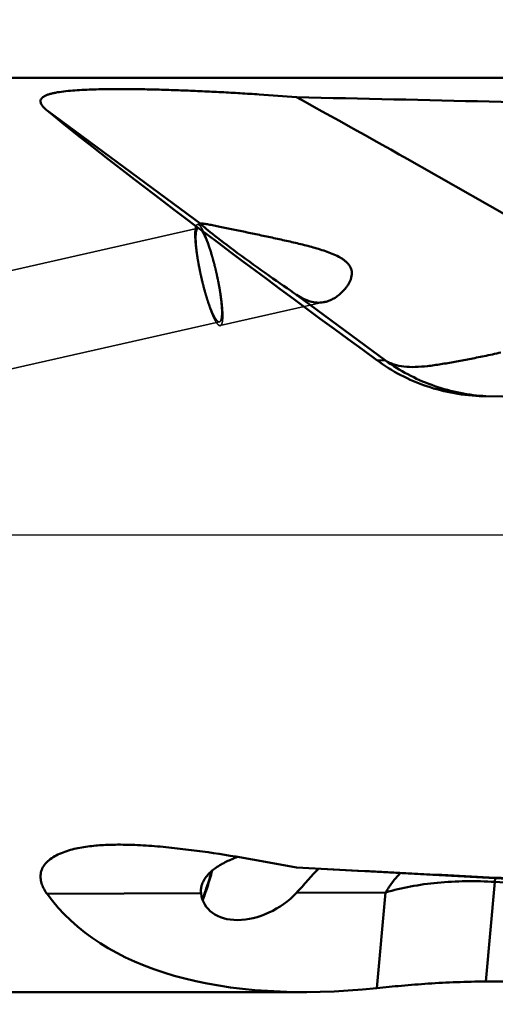
# Model space of a CAD drawing. Units: millimetres. Extents: x -109 to 78, y -27 to 85.
# Drawn here: x 12 to 25, y -12 to 13 of the extents above; entities that cross this region are included whole.
import ezdxf

# ---------------------------------------------------------------- set-up
doc = ezdxf.new("R2010")
doc.units = ezdxf.units.MM
doc.linetypes.add('CENTER', pattern=[50.8, 31.75, -6.35, 6.35, -6.35])
doc.linetypes.add('HIDDEN', pattern=[9.525, 6.35, -3.175])
for name, color, linetype, lineweight in [('1', 4, 'Continuous', 50), ('2', 7, 'Continuous', 25), ('3', 1, 'HIDDEN', 35), ('4', 2, 'CENTER', 25), ('nocut', 7, 'Continuous', 25), ('sk2', 7, 'Continuous', 25)]:
    doc.layers.add(name, color=color, linetype=linetype, lineweight=lineweight)
doc.styles.add('simplex', font='txt.shx', dxfattribs={"height": 3.5})
doc.dimstyles.new('\\M+18352\\M+18373\\M+1815B - ISO-25', dxfattribs={"dimscale": 0, "dimtxt": 3.5, "dimasz": 3.5, "dimexe": 1.5, "dimexo": 0, "dimgap": 2.3, "dimtad": 1, "dimdsep": 46, "dimtxsty": 'simplex', "dimcen": 0.09, "dimclrd": 256, "dimclre": 256, "dimclrt": 256, "dimadec": 0, "dimazin": 0, "dimtfac": 1, "dimtofl": 0, "dimtmove": 0, "dimatfit": 3, "dimfxl": 1, "dimtolj": 1, "dimlwd": -1, "dimlwe": -1, "dimarcsym": 0})

# ---------------------------------------------------------------- blocks, each defined once
blk = doc.blocks.new('*D8')
at = {"layer": '2'}
for p, q in [((0, 9.525), (0, 46.097)), ((38.1, 10.803), (38.1, 46.097)), ((34.6, 44.597), (3.5, 44.597))]:
    blk.add_line(p, q, dxfattribs=at)
for points in [[(3.5, 45.181), (3.5, 44.014), (0, 44.597)], [(34.6, 45.181), (34.6, 44.014), (38.1, 44.597)]]:
    blk.add_solid(points, dxfattribs=at)
at = {"layer": 'Defpoints', "color": 0}
for p in [(0, 44.597), (38.1, 10.803), (0, 9.525)]:
    blk.add_point(p, dxfattribs=at)
at = {"layer": '2', "insert": (19.05, 48.647), "char_height": 3.5, "attachment_point": 5, "style": 'simplex'}
blk.add_mtext('\\A1;38.1 [1.500"]', dxfattribs=at)
blk = doc.blocks.new('*D9')
at = {"layer": 'Defpoints', "color": 0}
for p in [(-82.55, 56.422), (38.1, 10.803), (-82.55, 8.325)]:
    blk.add_point(p, dxfattribs=at)
at = {"layer": 'sk2'}
for p, q in [((-82.55, 8.325), (-82.55, 57.922)), ((38.1, 10.803), (38.1, 57.922)), ((34.6, 56.422), (-79.05, 56.422))]:
    blk.add_line(p, q, dxfattribs=at)
for points in [[(-79.05, 57.006), (-79.05, 55.839), (-82.55, 56.422)], [(34.6, 57.006), (34.6, 55.839), (38.1, 56.422)]]:
    blk.add_solid(points, dxfattribs=at)
at = {"layer": 'sk2', "insert": (-22.225, 60.472), "char_height": 3.5, "attachment_point": 5, "style": 'simplex'}
blk.add_mtext('\\A1;120.65 [4.750"]', dxfattribs=at)
blk = doc.blocks.new('*D10')
at = {"layer": '2'}
for p, q in [((30.1, 11.736), (30.1, 35.972)), ((38.1, 10.803), (38.1, 35.972)), ((26.6, 34.472), (-45.171, 34.472)), ((41.6, 34.472), (45.1, 34.472))]:
    blk.add_line(p, q, dxfattribs=at)
for points in [[(26.6, 35.055), (26.6, 33.888), (30.1, 34.472)], [(41.6, 35.055), (41.6, 33.888), (38.1, 34.472)]]:
    blk.add_solid(points, dxfattribs=at)
at = {"layer": 'Defpoints', "color": 0}
for p in [(30.1, 34.472), (30.1, 11.736), (38.1, 10.803)]:
    blk.add_point(p, dxfattribs=at)
at = {"layer": '2', "insert": (-23.621, 38.522), "char_height": 3.5, "attachment_point": 5, "style": 'simplex'}
blk.add_mtext('\\A1;8 [.315"](MAX)', dxfattribs=at)

msp = doc.modelspace()

# ---------------------------------------------------------------- linework, layer by layer
at = {"layer": '1'}
for p, q in [((25.850504, 11.9), (10.44338933, 11.9)), ((17.18481361, 8.09300973), (13.17700899, 11.05310748)), ((21.9894437, 4.54438995), (19.67029385, 6.25727541)), ((21.76313618, 4.5506583), (21.9894437, 4.54438995)), ((24.60208506, 3.61311506), (24.52248519, 3.61469791)), ((24.5333935, 3.61949657), (24.52295108, 3.62027163)), ((24.5333935, 3.61949657), (24.52295825, 3.62036729)), ((24.60208506, 3.61311506), (35.9, 3.47918825)), ((26.7709674, -9.03291491), (19.67311811, -8.65798144)), ((24.84681364, -8.93112576), (24.83756343, -9.03088763)), ((24.83756343, -9.03088763), (24.60208506, -11.62575045)), ((29.43399016, -9.31719201), (24.83756343, -9.03088763)), ((17.18481361, -9.32621878), (13.177009, -9.34481399)), ((21.9894437, -9.30392651), (19.67029385, -9.31468678)), ((21.76313618, -11.79773073), (21.9894437, -9.30392651)), ((19.86034181, -11.9), (10.44338933, -11.9))]:
    msp.add_line(p, q, dxfattribs=at)
for centre, major_axis, ratio, start_param, end_param in [((-152.12645298, 0), (235.39515159, 5.99560712), 0.0436680027, 0.6881677231, 0.7516044947), ((28.95245798, 0), (16.64667456, -11.89237081), 0.0255935567, 3.4853296972, 4.2841777514), ((18.63974911, 7.05165938), (1.45998008, -1.05312712), 0.0332447024, -3.0310838123, -0.7634672844), ((-152.12645298, 0), (235.39529718, -11.8999348), 0.0001673516, 0.689288424, 0.7527251955), ((28.95245798, 0), (16.06360108, 8.8910427), 0.4923832125, -3.0822052581, -2.2833572039), ((18.63974911, -8.80441464), (1.35424382, 0.82157212), 0.6653317643, 2.8444910144, 5.1121075423), ((328.09016645, 0), (1003.48095706, 5.93777747), 0.0102769756, -1.8781037253, -1.8663136299)]:
    msp.add_ellipse(centre, major_axis=major_axis, ratio=ratio, start_param=start_param, end_param=end_param, dxfattribs=at)
for points, knots in [([(13.17700899, 11.05310748), (13.14503293, 11.07959021), (13.10050931, 11.11981802), (13.0515065, 11.17824381), (13.02483182, 11.21988585), (13.00801964, 11.26144853), (13.00334669, 11.3033491), (13.01425781, 11.34469224), (13.04226124, 11.38275518), (13.08609046, 11.41678373), (13.14497973, 11.44729525), (13.21788305, 11.47439394), (13.30307498, 11.49811211), (13.39843555, 11.51861011), (13.53970424, 11.5425484), (13.72869291, 11.56501314), (13.96507801, 11.58379859), (14.20972338, 11.59669126), (14.45875823, 11.60505516), (14.71001189, 11.60987077), (14.9622413, 11.61184442), (15.29873669, 11.61138068), (15.71854927, 11.60597753), (16.22076015, 11.59379934), (16.72063837, 11.57700138), (17.21809722, 11.55612161), (17.71322507, 11.53163459), (18.20614916, 11.5037222), (18.85940868, 11.46208597), (19.3481058, 11.42573481), (19.67311811, 11.39914051)], [0, 0, 0, 0, 0.0176165816, 0.0253460672, 0.0322995762, 0.038519466, 0.0442163779, 0.0498775969, 0.0562247514, 0.0639001476, 0.0732344858, 0.084266583, 0.0968468584, 0.1107260731, 0.1256351209, 0.1576284048, 0.191437286, 0.2262382756, 0.2615669677, 0.2971591495, 0.3328630196, 0.3685905172, 0.4399342743, 0.5110002681, 0.581740251, 0.6521518183, 0.7222580184, 0.7920802511, 0.8616348936, 1, 1, 1, 1]), ([(26.7709674, 7.38234195), (25.59542723, 8.06273797), (23.2370519, 9.41511233), (20.86493033, 10.74333085), (19.67311811, 11.39914051)], [0, 0, 0, 0, 0.4996164595, 1, 1, 1, 1]), ([(17.18481361, 8.09300973), (17.18360354, 8.09458573), (17.18160286, 8.09740178), (17.18118956, 8.10505783), (17.18750544, 8.1071335), (17.19096323, 8.10791585)], [0, 0, 0, 0, 0.2861994683, 0.4893558977, 1, 1, 1, 1]), ([(17.19096323, 8.10791585), (17.19170356, 8.10808336), (17.19512563, 8.10874703), (17.19860609, 8.10906573), (17.20132675, 8.10922065)], [0, 0, 0, 0, 0.2178594532, 1, 1, 1, 1]), ([(17.20132675, 8.10922065), (17.21087804, 8.10976452), (17.23408168, 8.10856324), (17.27411096, 8.10390992), (17.32447005, 8.09613523), (17.38356955, 8.0858006), (17.44984989, 8.07337756), (17.54869424, 8.05412192), (17.68134275, 8.02732607), (17.84821855, 7.99291722), (18.02260867, 7.95659676), (18.20181764, 7.91913989), (18.4461635, 7.86794091), (18.7552767, 7.80291204), (19.12835073, 7.72324803), (19.50228858, 7.64050837), (19.81296464, 7.56685169), (20.05967534, 7.50242584), (20.24294516, 7.45028364), (20.42375456, 7.39266982), (20.60051953, 7.32711064), (20.74269524, 7.26234771), (20.84990292, 7.20095474), (20.92494269, 7.1492014), (20.9924751, 7.0903057), (21.04888005, 7.02323588), (21.08961679, 6.94818652), (21.11107856, 6.86791285), (21.11345093, 6.78692878), (21.10031909, 6.70859361), (21.07572684, 6.63430138), (21.04281471, 6.56442512), (21.00380262, 6.49896918), (20.94622175, 6.41822225), (20.86594621, 6.32783124), (20.76009399, 6.23524841), (20.64811769, 6.15995352), (20.53162637, 6.10285273), (20.45060799, 6.07734689), (20.4100718, 6.06817252)], [0, 0, 0, 0, 0.0053682371, 0.0129903147, 0.0226229561, 0.0339508056, 0.0466575416, 0.060461431, 0.0904584049, 0.1225938079, 0.1560710214, 0.1904143687, 0.2253271125, 0.2961593334, 0.3676649998, 0.4393899328, 0.5110618358, 0.5468111353, 0.5824621803, 0.6179713836, 0.6532672538, 0.6882114867, 0.705479955, 0.7225336414, 0.7392829913, 0.7556175234, 0.7714510669, 0.7868028624, 0.801797479, 0.8165605715, 0.8311515463, 0.8455774104, 0.8598198602, 0.8738528892, 0.9011807481, 0.9274342991, 0.9525710885, 0.9766784824, 1, 1, 1, 1]), ([(20.37169158, 6.06052669), (20.31553102, 6.05085677), (20.19860035, 6.04451338), (20.02101649, 6.07751743), (19.84247776, 6.15012895), (19.72806689, 6.21857838), (19.67029385, 6.25727541)], [0, 0, 0, 0, 0.2291157733, 0.4656248283, 0.7204330247, 1, 1, 1, 1]), ([(21.9894437, 4.54438995), (22.02352087, 4.52284563), (22.09549497, 4.48373619), (22.25373506, 4.42209989), (22.47746946, 4.37778315), (22.77064661, 4.37035373), (23.03201041, 4.39215312), (23.25423932, 4.4210846), (23.49168384, 4.45726931), (23.79769831, 4.51119862), (24.10852833, 4.56931498), (24.36169583, 4.61851849), (24.48922634, 4.64409622), (24.55304247, 4.65750877)], [0, 0, 0, 0, 0.0462253658, 0.0936071716, 0.1942771108, 0.3057233683, 0.4289297033, 0.494624089, 0.5626708271, 0.7042958296, 0.8508705602, 0.9252320533, 1, 1, 1, 1]), ([(24.55304247, 4.65750877), (24.62663092, 4.67266854), (24.77369202, 4.70434749), (24.92023527, 4.73835261), (24.99339236, 4.75616175)], [0, 0, 0, 0, 0.4994686637, 1, 1, 1, 1]), ([(24.52248493, 3.61468931), (24.27423551, 3.62156666), (23.77869763, 3.67220646), (23.05750189, 3.85781041), (22.37711419, 4.14785419), (21.95941241, 4.40694634), (21.76313618, 4.5506583)], [0, 0, 0, 0, 0.2520646568, 0.5033775399, 0.7530918787, 1, 1, 1, 1]), ([(24.52295108, 3.62027163), (24.29626545, 3.63733708), (23.84459885, 3.70272605), (23.18728954, 3.89258093), (22.56196333, 4.17060311), (22.1740526, 4.41144745), (21.9894437, 4.54438995)], [0, 0, 0, 0, 0.2499188072, 0.499875734, 0.7498961509, 1, 1, 1, 1]), ([(13.17700906, -9.34481407), (13.14898991, -9.30603515), (13.11025321, -9.24581891), (13.0677806, -9.16117928), (13.03298199, -9.07512658), (13.00455925, -8.96245077), (13.00375121, -8.84515378), (13.02343282, -8.75261982), (13.05880751, -8.65851783), (13.13367003, -8.54579337), (13.26084687, -8.43053456), (13.41748235, -8.33459611), (13.59426062, -8.25724614), (13.78398799, -8.19639201), (13.9817311, -8.14965566), (14.25261042, -8.10303877), (14.59720528, -8.06972659), (14.87439749, -8.06165267), (15.01326975, -8.0610053)], [0, 0, 0, 0, 0.0503616025, 0.0751093263, 0.0995965182, 0.1479875616, 0.196538529, 0.2214872843, 0.2472350221, 0.3019864897, 0.3619510513, 0.4265649497, 0.494516874, 0.5646159775, 0.6360322679, 0.7082386397, 0.8538130826, 1, 1, 1, 1]), ([(15.01326975, -8.0610053), (15.21102497, -8.06008344), (15.60624739, -8.07189293), (16.19664028, -8.11677309), (16.78379208, -8.18061063), (17.56105258, -8.28462217), (18.52484192, -8.44037191), (19.29150146, -8.58335612), (19.67311811, -8.65798144)], [0, 0, 0, 0, 0.126111658, 0.2519797829, 0.3775140185, 0.5026965247, 0.7520302226, 1, 1, 1, 1]), ([(17.20132675, -9.12611136), (17.21411999, -9.08045179), (17.25246339, -8.99002093), (17.33826737, -8.86773654), (17.44634989, -8.75788144), (17.56998858, -8.66108023), (17.70401673, -8.57617704), (17.89207688, -8.47685582), (18.04006536, -8.41593234), (18.14022579, -8.37984629)], [0, 0, 0, 0, 0.1146760127, 0.2350141159, 0.3593348739, 0.4860244308, 0.6139763627, 0.7425296428, 1, 1, 1, 1]), ([(20.24175541, -8.68792258), (20.14548831, -8.78793659), (19.95644975, -8.99827473), (19.76854441, -9.20953525), (19.67029385, -9.31468678)], [0, 0, 0, 0, 0.4909934998, 1, 1, 1, 1]), ([(17.46092904, -8.74963234), (17.4225239, -8.88812291), (17.36394181, -9.08505197), (17.28013043, -9.3283406), (17.23926162, -9.43436351), (17.21912612, -9.48225259)], [0, 0, 0, 0, 0.5585704319, 0.7980912468, 1, 1, 1, 1]), ([(17.22795813, -9.50715599), (17.24881462, -9.45467638), (17.29104324, -9.34058258), (17.37680794, -9.08462074), (17.43691414, -8.87970383), (17.47611286, -8.73667402)], [0, 0, 0, 0, 0.2092135773, 0.450575059, 1, 1, 1, 1]), ([(21.9894437, -9.30392651), (22.01707147, -9.25826675), (22.13098906, -9.08061951), (22.26312415, -8.91437163), (22.37204055, -8.80037867)], [0, 0, 0, 0, 0.2528922467, 1, 1, 1, 1]), ([(17.18481361, -9.32621878), (17.1810638, -9.29347693), (17.17989539, -9.22575629), (17.19207474, -9.15913215), (17.20132675, -9.12611136)], [0, 0, 0, 0, 0.4900624155, 1, 1, 1, 1]), ([(24.83756343, -9.03088763), (24.58546959, -9.01518509), (24.08592944, -9.00288825), (23.35071434, -9.04202917), (22.65100553, -9.13791003), (22.20312529, -9.24183931), (21.9894437, -9.30392651)], [0, 0, 0, 0, 0.2636546897, 0.5210003266, 0.7677267391, 1, 1, 1, 1]), ([(24.60208506, -11.62575045), (24.34804092, -11.6264251), (23.84679307, -11.63630915), (23.11274517, -11.67489472), (22.42051133, -11.73087603), (21.97551603, -11.77571421), (21.76313618, -11.79773073)], [0, 0, 0, 0, 0.2678479264, 0.5284639478, 0.7748810532, 1, 1, 1, 1])]:
    msp.add_open_spline(points, degree=3, knots=knots, dxfattribs=at)
for points in [[(20.4100718, 6.06817252), (20.39734879, 6.06529298), (20.3845472, 6.06274022), (20.37169158, 6.06052669)], [(24.60220087, 3.61494224), (24.5792551, 3.61630117), (24.5563182, 3.61781933), (24.5333935, 3.61949657)]]:
    msp.add_open_spline(points, degree=3, dxfattribs=at)
at = {"layer": '3'}
for p, q in [((17.11254528, 7.98763959), (0, 4.11477995)), ((17.09047181, 8.08517298), (17.19096316, 8.10791588)), ((17.68645531, 5.45177144), (20.41007225, 6.06817221)), ((17.66438185, 5.54930483), (0, 1.5515552))]:
    msp.add_line(p, q, dxfattribs=at)
for points, knots in [([(17.09047193, 8.08517246), (17.08708911, 8.08440671), (17.08025149, 8.08165557), (17.07112717, 8.07439009), (17.06290852, 8.0641179), (17.05231363, 8.04508649), (17.04182495, 8.01323699), (17.03305787, 7.96624445), (17.02747905, 7.90815591), (17.02516793, 7.83947456), (17.02618188, 7.76077179), (17.03228061, 7.63783904), (17.04881027, 7.4652001), (17.080033, 7.24033813), (17.12247574, 6.99777299), (17.1745808, 6.74657704), (17.23442686, 6.4961417), (17.29975852, 6.25582213), (17.36810928, 6.03459658), (17.42758361, 5.8666184), (17.47527035, 5.74824965), (17.50867664, 5.67276598), (17.54089917, 5.60751401), (17.57162175, 5.55304733), (17.60056895, 5.50983468), (17.62435705, 5.48166539), (17.64269709, 5.46566586), (17.65787428, 5.45551905), (17.67039382, 5.4510977), (17.67820798, 5.45094561)], [0, 0, 0, 0, 0.0037389043, 0.0078019951, 0.0124434967, 0.0178325363, 0.0312057418, 0.0483388299, 0.0693078586, 0.0940431613, 0.1223891428, 0.1541301796, 0.2267040671, 0.3092496186, 0.3988029944, 0.4921085421, 0.5857578845, 0.6763287555, 0.760523899, 0.8353098823, 0.8683374825, 0.8980698499, 0.9242714816, 0.9467606273, 0.965428743, 0.9802824591, 0.9863453358, 0.9915748345, 1, 1, 1, 1]), ([(17.66438185, 5.54930483), (17.66121011, 5.54858701), (17.65430182, 5.54817037), (17.64363346, 5.55069535), (17.63251542, 5.55616553), (17.61582386, 5.56818462), (17.59403761, 5.59122763), (17.56757635, 5.62792839), (17.53932313, 5.67542066), (17.50955626, 5.73329293), (17.47856395, 5.80106546), (17.4340233, 5.90866171), (17.37830027, 6.06280256), (17.31406218, 6.26719631), (17.25238058, 6.49072625), (17.19564466, 6.72483402), (17.1460497, 6.96055791), (17.10547307, 7.18886425), (17.07544347, 7.40099997), (17.05936647, 7.56411339), (17.05323795, 7.68040296), (17.05202865, 7.75491589), (17.05397618, 7.81996566), (17.05902696, 7.8749952), (17.06710703, 7.91951324), (17.07684841, 7.94969149), (17.08673823, 7.9677264), (17.0944175, 7.97745073), (17.10295905, 7.98432324), (17.10937354, 7.98692177), (17.11254528, 7.98763959)], [0, 0, 0, 0, 0.003774607, 0.0078850676, 0.012591935, 0.0180674147, 0.0316817651, 0.0491456129, 0.0705291019, 0.0957541094, 0.1246547646, 0.1570036266, 0.2308988488, 0.314807192, 0.4056365275, 0.5, 0.5943634725, 0.685192808, 0.7691011512, 0.8429963734, 0.8753452354, 0.9042458906, 0.9294708981, 0.9508543871, 0.9683182349, 0.9819325853, 0.987408065, 0.9921149324, 0.996225393, 1, 1, 1, 1]), ([(17.68645519, 5.45177196), (17.68983801, 5.45253771), (17.69667564, 5.45528885), (17.70579995, 5.46255432), (17.7140186, 5.47282652), (17.7246135, 5.49185793), (17.73510217, 5.52370742), (17.74386925, 5.57069996), (17.74944807, 5.62878851), (17.75175919, 5.69746986), (17.75074524, 5.77617263), (17.74464651, 5.89910538), (17.72811685, 6.07174431), (17.69689413, 6.29660629), (17.65445139, 6.53917143), (17.60234632, 6.79036737), (17.54250026, 7.04080271), (17.47716861, 7.28112229), (17.40881784, 7.50234784), (17.34934351, 7.67032601), (17.30165678, 7.78869477), (17.26825048, 7.86417844), (17.23602795, 7.92943041), (17.20530537, 7.98389709), (17.17635817, 8.02710973), (17.15257008, 8.05527903), (17.13423003, 8.07127855), (17.11905284, 8.08142536), (17.1065333, 8.08584672), (17.09871914, 8.08599881)], [0, 0, 0, 0, 0.0037389043, 0.0078019951, 0.0124434967, 0.0178325363, 0.0312057418, 0.0483388299, 0.0693078586, 0.0940431613, 0.1223891428, 0.1541301796, 0.2267040671, 0.3092496186, 0.3988029944, 0.4921085421, 0.5857578845, 0.6763287555, 0.760523899, 0.8353098823, 0.8683374825, 0.8980698499, 0.9242714816, 0.9467606273, 0.965428743, 0.9802824591, 0.9863453358, 0.9915748345, 1, 1, 1, 1]), ([(17.11254528, 7.98763959), (17.11571702, 7.98835741), (17.1226253, 7.98877404), (17.13329366, 7.98624906), (17.1444117, 7.98077889), (17.16110326, 7.9687598), (17.18288951, 7.94571679), (17.20935078, 7.90901603), (17.23760399, 7.86152375), (17.26737086, 7.80365149), (17.29836318, 7.73587896), (17.34290382, 7.62828271), (17.39862685, 7.47414185), (17.46286495, 7.26974811), (17.52454654, 7.04621817), (17.58128247, 6.8121104), (17.63087742, 6.57638651), (17.67145406, 6.34808016), (17.70148365, 6.13594445), (17.71756065, 5.97283102), (17.72368917, 5.85654146), (17.72489847, 5.78202853), (17.72295095, 5.71697876), (17.71790016, 5.66194922), (17.70982009, 5.61743117), (17.70007872, 5.58725293), (17.69018889, 5.56921801), (17.68250962, 5.55949369), (17.67396807, 5.55262118), (17.66755359, 5.55002265), (17.66438185, 5.54930483)], [0, 0, 0, 0, 0.003774607, 0.0078850676, 0.012591935, 0.0180674147, 0.0316817651, 0.0491456129, 0.0705291019, 0.0957541094, 0.1246547646, 0.1570036266, 0.2308988488, 0.314807192, 0.4056365275, 0.5, 0.5943634725, 0.685192808, 0.7691011512, 0.8429963734, 0.8753452354, 0.9042458906, 0.9294708981, 0.9508543871, 0.9683182349, 0.9819325853, 0.987408065, 0.9921149324, 0.996225393, 1, 1, 1, 1])]:
    msp.add_open_spline(points, degree=3, knots=knots, dxfattribs=at)
for points in [[(17.09871914, 8.08599881), (17.09595683, 8.08605257), (17.09316659, 8.08578243), (17.09047193, 8.08517246)], [(17.67820798, 5.45094561), (17.68097029, 5.45089184), (17.68376053, 5.45116198), (17.68645519, 5.45177196)]]:
    msp.add_open_spline(points, degree=3, dxfattribs=at)
at = {"layer": '4'}
msp.add_line((39.9, 0), (0, 0), dxfattribs=at)
at = {"layer": 'nocut'}
for p, q in [((10.44338933, 11.9), (35.9, 11.9)), ((36.9, 0), (0, 0))]:
    msp.add_line(p, q, dxfattribs=at)

# ---------------------------------------------------------------- dimensions: what is measured, and where the dimension line sits
at = {"layer": '2'}
dim = msp.add_linear_dim(base=(0, 44.5972119902), p1=(38.0999999998, 10.8033161464), p2=(0, 9.525), dimstyle='\\M+18352\\M+18373\\M+1815B - ISO-25', override={"dimscale": 1, "dimdec": 8}, dxfattribs=at)
dim.commit()
dim.dimension.update_dxf_attribs({"geometry": '*D8', "text_midpoint": (19.0499999999, 48.6472119902)})
dim = msp.add_linear_dim(base=(30.1, 34.4717366396), p1=(38.0999999998, 10.8033161464), p2=(30.1, 11.7357640148), text='<>(MAX)', dimstyle='\\M+18352\\M+18373\\M+1815B - ISO-25', override={"dimscale": 1, "dimdec": 8}, dxfattribs=at)
dim.commit()
dim.dimension.update_dxf_attribs({"geometry": '*D10', "text_midpoint": (-23.6206696567, 34.4717366396), "dimtype": 160})
at = {"layer": 'sk2'}
dim = msp.add_linear_dim(base=(-82.55, 56.4223580903), p1=(38.1, 10.8033161456), p2=(-82.55, 8.325), dimstyle='\\M+18352\\M+18373\\M+1815B - ISO-25', override={"dimscale": 1, "dimdec": 8}, dxfattribs=at)
dim.commit()
dim.dimension.update_dxf_attribs({"geometry": '*D9', "text_midpoint": (-22.225, 60.4723580903)})

doc.saveas('drawing.dxf')
